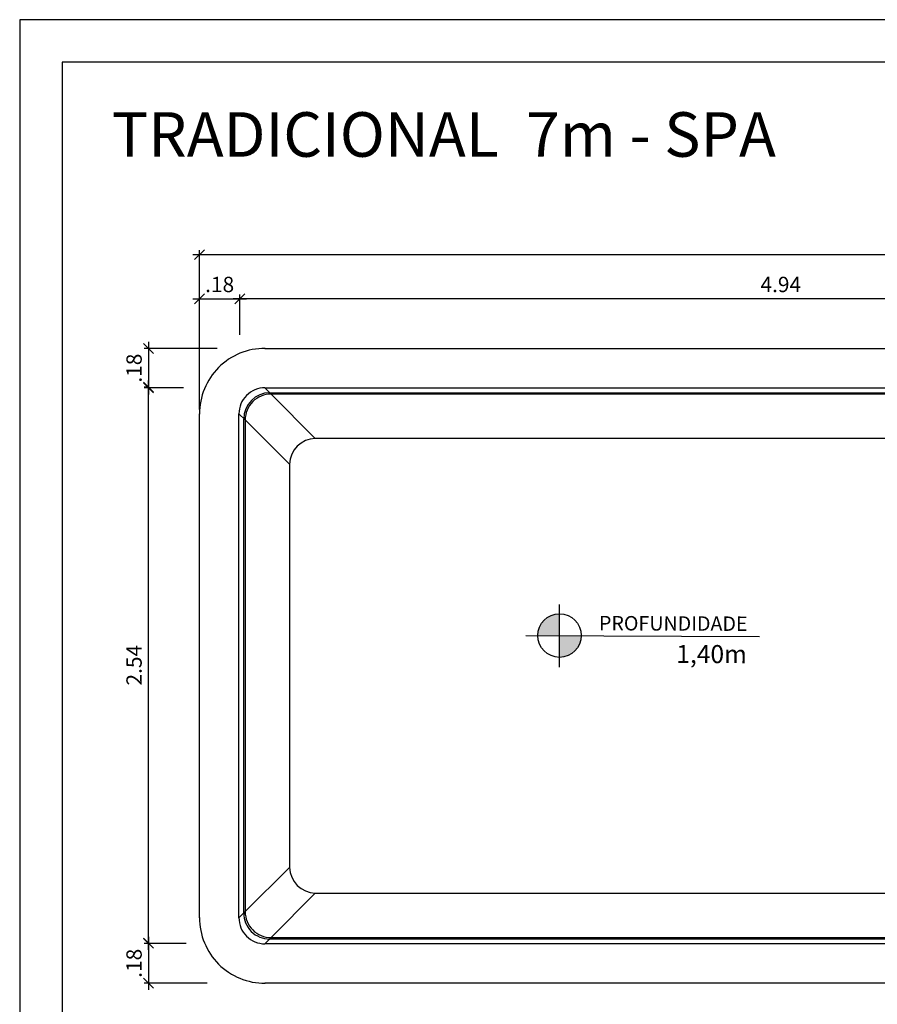
# Model space of a CAD drawing. Extents: x -50 to -37.3, y 104.7 to 113.6.
# Drawn here: x -50 to -46, y 109.1 to 113.6 of the extents above; entities that cross this region are included whole.
import ezdxf

# ---------------------------------------------------------------- set-up
doc = ezdxf.new("R2010")
doc.units = 0
doc.header["$MEASUREMENT"] = 0
doc.layers.get('0').update_dxf_attribs({"linetype": 'CONTINUOUS'})
doc.layers.get('DEFPOINTS').update_dxf_attribs({"linetype": 'CONTINUOUS'})
for name, color, linetype in [('MARGEM-1', 1, 'CONTINUOUS'), ('Pilares', 4, 'CONTINUOUS'), ('PISCINA-1', 1, 'CONTINUOUS'), ('PISCINA-2', 2, 'CONTINUOUS'), ('TEXTO-3', 3, 'CONTINUOUS')]:
    doc.layers.add(name, color=color, linetype=linetype)
doc.styles.add('ROMANS', font='times.ttf')
doc.dimstyles.new('cota pis 1-75', dxfattribs={"dimtxt": 0.07, "dimasz": 0.045, "dimexe": 0.02, "dimexo": 0.02, "dimgap": 0.03, "dimtad": 1, "dimzin": 4, "dimdsep": 46, "dimtxsty": 'ROMANS', "dimblk": 'OBLIQUE', "dimcen": 2.5, "dimdle": 0.03, "dimclrd": 14, "dimclre": 14, "dimclrt": 15, "dimadec": 0, "dimazin": 0, "dimtfac": 1, "dimtmove": 0, "dimatfit": 3, "dimldrblk": 'OBLIQUE', "dimfxl": 1, "dimtolj": 1, "dimtzin": 0, "dimarcsym": 0})

# ---------------------------------------------------------------- blocks, each defined once
blk = doc.blocks.new('_OBLIQUE')
at = {"color": 0, "linetype": 'ByBlock'}
blk.add_line((-0.5, -0.5), (0.5, 0.5), dxfattribs=at)
blk = doc.blocks.new('*D10')
at = {"color": 14, "lineweight": -2, "transparency": 16777216}
for p, q in [((-49.3711, 109.4101), (-49.3711, 109.1682)), ((-49.1993, 109.3801), (-49.3911, 109.3801)), ((-49.1034, 109.1982), (-49.3911, 109.1982))]:
    blk.add_line(p, q, dxfattribs=at)
at = {"layer": 'DEFPOINTS', "color": 0, "transparency": 16777216}
for p in [(-49.1793, 109.3801), (-49.3711, 109.1982), (-49.0834, 109.1982)]:
    blk.add_point(p, dxfattribs=at)
at = {"color": 14, "lineweight": -2, "transparency": 16777216, "xscale": 0.045, "yscale": 0.045, "zscale": 0.045}
for p, rotation in [((-49.3711, 109.3801), 90), ((-49.3711, 109.1982), 270)]:
    blk.add_blockref('_OBLIQUE', p, dxfattribs=dict(at, rotation=rotation))
at = {"color": 15, "transparency": 16777216, "insert": (-49.4368, 109.2891), "char_height": 0.07, "attachment_point": 5, "rotation": 90, "style": 'ROMANS'}
blk.add_mtext('\\A1;.18', dxfattribs=at)
blk = doc.blocks.new('*D11')
at = {"color": 14, "lineweight": -2, "transparency": 16777216}
for p, q in [((-49.3804, 111.9188), (-49.3911, 111.9188)), ((-49.3711, 109.3508), (-49.3711, 111.9488)), ((-49.3519, 109.3808), (-49.3511, 109.3808))]:
    blk.add_line(p, q, dxfattribs=at)
at = {"layer": 'DEFPOINTS', "color": 0, "transparency": 16777216}
for p in [(-49.3711, 111.9188), (-49.3604, 111.9188), (-49.3719, 109.3808)]:
    blk.add_point(p, dxfattribs=at)
at = {"color": 14, "lineweight": -2, "transparency": 16777216, "xscale": 0.045, "yscale": 0.045, "zscale": 0.045}
for p, rotation in [((-49.3711, 111.9188), 90), ((-49.3711, 109.3808), 270)]:
    blk.add_blockref('_OBLIQUE', p, dxfattribs=dict(at, rotation=rotation))
at = {"color": 15, "transparency": 16777216, "insert": (-49.4368, 110.6498), "char_height": 0.07, "attachment_point": 5, "rotation": 90, "style": 'ROMANS'}
blk.add_mtext('\\A1;2.54', dxfattribs=at)
blk = doc.blocks.new('*D12')
at = {"color": 14, "lineweight": -2, "transparency": 16777216}
for p, q in [((-49.1381, 111.8176), (-49.1381, 112.544)), ((-42.1405, 112.0124), (-42.1405, 112.544)), ((-49.1681, 112.524), (-42.1105, 112.524))]:
    blk.add_line(p, q, dxfattribs=at)
at = {"layer": 'DEFPOINTS', "color": 0, "transparency": 16777216}
for p in [(-42.1405, 112.524), (-42.1405, 111.9924), (-49.1381, 111.7976)]:
    blk.add_point(p, dxfattribs=at)
at = {"color": 14, "lineweight": -2, "transparency": 16777216, "xscale": 0.045, "yscale": 0.045, "zscale": 0.045, "rotation": 180}
blk.add_blockref('_OBLIQUE', (-49.1381, 112.524), dxfattribs=at)
at = {"color": 14, "lineweight": -2, "transparency": 16777216, "xscale": 0.045, "yscale": 0.045, "zscale": 0.045}
blk.add_blockref('_OBLIQUE', (-42.1405, 112.524), dxfattribs=at)
at = {"color": 15, "transparency": 16777216, "insert": (-45.6393, 112.5897), "char_height": 0.07, "attachment_point": 5, "style": 'ROMANS'}
blk.add_mtext('\\A1;7.00', dxfattribs=at)
blk = doc.blocks.new('*D13')
at = {"color": 14, "lineweight": -2, "transparency": 16777216}
for p, q in [((-49.1681, 112.322), (-48.924, 112.322)), ((-49.1381, 112.0253), (-49.1381, 112.342)), ((-48.954, 112.1584), (-48.954, 112.342))]:
    blk.add_line(p, q, dxfattribs=at)
at = {"layer": 'DEFPOINTS', "color": 0, "transparency": 16777216}
for p in [(-48.954, 112.322), (-48.954, 112.1384), (-49.1381, 112.0053)]:
    blk.add_point(p, dxfattribs=at)
at = {"color": 14, "lineweight": -2, "transparency": 16777216, "xscale": 0.045, "yscale": 0.045, "zscale": 0.045, "rotation": 180}
blk.add_blockref('_OBLIQUE', (-49.1381, 112.322), dxfattribs=at)
at = {"color": 14, "lineweight": -2, "transparency": 16777216, "xscale": 0.045, "yscale": 0.045, "zscale": 0.045}
blk.add_blockref('_OBLIQUE', (-48.954, 112.322), dxfattribs=at)
at = {"color": 15, "transparency": 16777216, "insert": (-49.0461, 112.3877), "char_height": 0.07, "attachment_point": 5, "style": 'ROMANS'}
blk.add_mtext('\\A1;.18', dxfattribs=at)
blk = doc.blocks.new('*D17')
at = {"color": 14, "lineweight": -2, "transparency": 16777216}
for p, q in [((-43.9853, 112.322), (-48.984, 112.322)), ((-48.954, 112.1882), (-48.954, 112.342)), ((-44.0153, 112.1882), (-44.0153, 112.342))]:
    blk.add_line(p, q, dxfattribs=at)
at = {"layer": 'DEFPOINTS', "color": 0, "transparency": 16777216}
for p in [(-48.954, 112.322), (-48.954, 112.1682), (-44.0153, 112.1682)]:
    blk.add_point(p, dxfattribs=at)
at = {"color": 14, "lineweight": -2, "transparency": 16777216, "xscale": 0.045, "yscale": 0.045, "zscale": 0.045, "rotation": 180}
blk.add_blockref('_OBLIQUE', (-48.954, 112.322), dxfattribs=at)
at = {"color": 14, "lineweight": -2, "transparency": 16777216, "xscale": 0.045, "yscale": 0.045, "zscale": 0.045}
blk.add_blockref('_OBLIQUE', (-44.0153, 112.322), dxfattribs=at)
at = {"color": 15, "transparency": 16777216, "insert": (-46.4847, 112.3877), "char_height": 0.07, "attachment_point": 5, "style": 'ROMANS'}
blk.add_mtext('\\A1;4.94', dxfattribs=at)
blk = doc.blocks.new('*D18')
at = {"color": 14, "lineweight": -2, "transparency": 16777216}
for p, q in [((-49.0581, 112.0957), (-49.3911, 112.0957)), ((-49.3711, 112.1257), (-49.3711, 111.8857)), ((-49.2113, 111.9157), (-49.3911, 111.9157))]:
    blk.add_line(p, q, dxfattribs=at)
at = {"layer": 'DEFPOINTS', "color": 0, "transparency": 16777216}
for p in [(-49.0381, 112.0957), (-49.3711, 111.9157), (-49.1913, 111.9157)]:
    blk.add_point(p, dxfattribs=at)
at = {"color": 14, "lineweight": -2, "transparency": 16777216, "xscale": 0.045, "yscale": 0.045, "zscale": 0.045}
for p, rotation in [((-49.3711, 112.0957), 90), ((-49.3711, 111.9157), 270)]:
    blk.add_blockref('_OBLIQUE', p, dxfattribs=dict(at, rotation=rotation))
at = {"color": 15, "transparency": 16777216, "insert": (-49.4368, 112.0057), "char_height": 0.07, "attachment_point": 5, "rotation": 90, "style": 'ROMANS'}
blk.add_mtext('\\A1;.18', dxfattribs=at)

msp = doc.modelspace()

# ---------------------------------------------------------------- hatches: boundary and pattern name
at = {"layer": 'Pilares'}
for points in [[(-47.5944, 110.7856), (-47.4948, 110.7852), (-47.4944, 110.8848, 0.414214)], [(-47.4948, 110.7852), (-47.4952, 110.6856, 0.414214), (-47.3951, 110.7848)]]:
    msp.add_hatch(color=252, dxfattribs=at).paths.add_polyline_path(points)

# ---------------------------------------------------------------- linework, layer by layer
for p, q in [((-47.4954, 110.6414), (-47.4942, 110.9268)), ((-47.649, 110.7858), (-46.5816, 110.7814))]:
    msp.add_line(p, q)
at = {"color": 142, "true_color": 0x00a6d6}
msp.add_lwpolyline([(-49.7653, 104.9018), (-37.5292, 104.9018), (-37.5292, 113.4028), (-49.7653, 113.4028)], close=True, dxfattribs=at)
msp.add_circle((-47.4948, 110.7852), 0.0996)
at = {"layer": 'MARGEM-1'}
msp.add_lwpolyline([(-49.9588, 104.7084), (-37.3357, 104.7084), (-37.3357, 113.5963), (-49.9588, 113.5963)], close=True, dxfattribs=at)
at = {"layer": 'PISCINA-1'}
for p, q in [((-48.8114, 111.8872), (-48.8393, 111.9157)), ((-48.8168, 111.8932), (-42.4619, 111.8932)), ((-48.6094, 111.6852), (-48.8114, 111.8872)), ((-44.1374, 111.8872), (-48.8114, 111.8872)), ((-48.9581, 111.7969), (-48.9296, 111.7691)), ((-48.9364, 109.5186), (-48.9364, 111.7735)), ((-48.9296, 111.7691), (-48.7276, 111.5671)), ((-48.9296, 111.7691), (-48.9296, 109.5248)), ((-44.3394, 111.6852), (-48.6094, 111.6852)), ((-48.7276, 111.5671), (-48.7276, 109.7268)), ((-48.7276, 109.7268), (-48.9296, 109.5248)), ((-48.8114, 109.4067), (-48.6094, 109.6087)), ((-48.6094, 109.6087), (-43.7806, 109.6087)), ((-48.9296, 109.5248), (-48.9581, 109.497)), ((-48.8393, 109.3782), (-48.8114, 109.4067)), ((-42.4627, 109.3998), (-48.8176, 109.3998)), ((-48.8114, 109.4067), (-42.4672, 109.4067))]:
    msp.add_line(p, q, dxfattribs=at)
for centre, radius, start, end in [((-48.8165, 111.7733), 0.1199, 90.1073, 179.8927), ((-48.812, 111.7697), 0.1175, 89.7031, 180.2969), ((-48.6051, 111.5627), 0.1226, 92.0373, 177.9627), ((-48.6051, 109.7312), 0.1226, 182.0373, 267.9627), ((-48.818, 109.5182), 0.1184, 179.8105, 270.1895), ((-48.812, 109.5242), 0.1175, 179.7031, 270.2969)]:
    msp.add_arc(centre, radius, start, end, dxfattribs=at)
at = {"layer": 'PISCINA-2'}
for p, q in [((-48.8393, 112.0957), (-42.4393, 112.0957)), ((-48.8393, 111.9157), (-42.4393, 111.9157)), ((-49.1381, 109.497), (-49.1381, 111.7969)), ((-48.9581, 109.497), (-48.9581, 111.7969)), ((-42.4393, 109.3782), (-48.8393, 109.3782)), ((-42.4393, 109.1982), (-48.8393, 109.1982))]:
    msp.add_line(p, q, dxfattribs=at)
for centre, radius, start, end in [((-48.8399, 111.7976), 0.2982, 89.6861, 180.3139), ((-48.8399, 111.7976), 0.1182, 89.6861, 180.3139), ((-48.8399, 109.4963), 0.2982, 179.6861, 270.3139), ((-48.8399, 109.4963), 0.1182, 179.6861, 270.3139)]:
    msp.add_arc(centre, radius, start, end, dxfattribs=at)

# ---------------------------------------------------------------- texts
at = {"attachment_point": 1, "rotation": 359.7644}
for s, insert, char_height, width in [('{\\fArial|b0|i0|c0|p34;PROFUNDIDADE}', (-47.3146, 110.8747), 0.06577, 2.726081), ('{\\fArial|b0|i0|c0|p34;1,40m}', (-46.9613, 110.7424), 0.082212, 3.407601)]:
    msp.add_mtext(s, dxfattribs=dict(at, insert=insert, char_height=char_height, width=width))
at = {"layer": 'TEXTO-3', "style": 'ROMANS'}
msp.add_text('TRADICIONAL  7m - SPA', height=0.203279, dxfattribs=at).set_placement((-49.5386, 112.9706))

# ---------------------------------------------------------------- dimensions: what is measured, and where the dimension line sits
at = {"color": 3}
for base, p1, p2, picture, middle in [((-42.1405, 112.524), (-49.1381, 111.7976), (-42.1405, 111.9924), '*D12', (-45.6393, 112.5897)), ((-48.954, 112.322), (-49.1381, 112.0053), (-48.954, 112.1384), '*D13', (-49.0461, 112.3877)), ((-48.954, 112.322), (-44.0153, 112.1682), (-48.954, 112.1682), '*D17', (-46.4847, 112.3877))]:
    dim = msp.add_linear_dim(base=base, p1=p1, p2=p2, dimstyle='cota pis 1-75', dxfattribs=at)
    dim.commit()
    dim.dimension.update_dxf_attribs({"geometry": picture, "text_midpoint": middle})
for base, p1, p2, picture, middle in [((-49.3711, 111.9157), (-49.0381, 112.0957), (-49.1913, 111.9157), '*D18', (-49.4368, 112.0057)), ((-49.3711, 111.9188), (-49.3719, 109.3808), (-49.3604, 111.9188), '*D11', (-49.4368, 110.6498)), ((-49.3711, 109.1982), (-49.1793, 109.3801), (-49.0834, 109.1982), '*D10', (-49.4368, 109.2891))]:
    dim = msp.add_linear_dim(base=base, p1=p1, p2=p2, angle=90, dimstyle='cota pis 1-75', dxfattribs=at)
    dim.commit()
    dim.dimension.update_dxf_attribs({"geometry": picture, "text_midpoint": middle})

doc.saveas('drawing.dxf')
